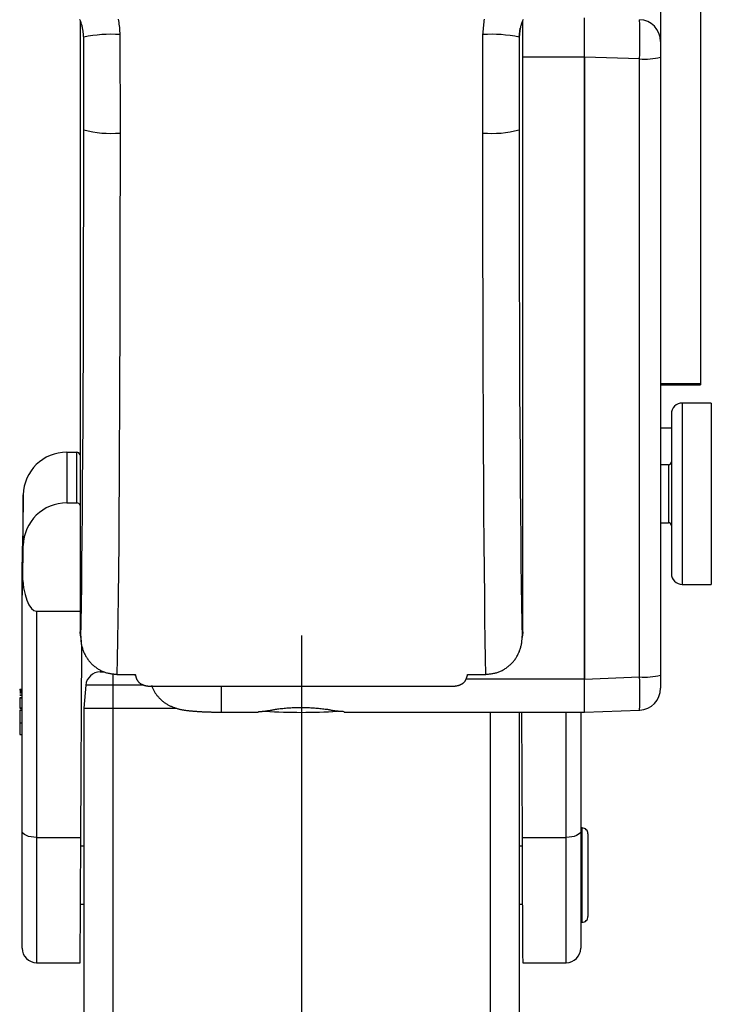
# Model space of a CAD drawing. Extents: x 0 to 841, y 0 to 594.
# Drawn here: x 617 to 636, y 437 to 464 of the extents above; entities that cross this region are included whole.
import ezdxf

# ---------------------------------------------------------------- set-up
doc = ezdxf.new("R2010")
doc.units = 0
doc.linetypes.add('CENTERX2', pattern=[20.32, 12.7, -2.54, 2.54, -2.54])
doc.layers.get('0').update_dxf_attribs({"linetype": 'CONTINUOUS'})

msp = doc.modelspace()

# ---------------------------------------------------------------- linework, layer by layer
at = {"color": 7, "linetype": 'CONTINUOUS'}
for p, q in [((635.7954, 470.447), (635.7954, 454.1095)), ((634.6954, 464.4366), (634.6954, 463.5742)), ((618.6954, 464.1283), (618.6954, 447.2972)), ((630.8954, 447.2972), (630.8954, 464.1291)), ((632.5954, 463.1371), (632.5954, 464.2198)), ((634.6954, 463.5742), (634.6954, 463.1411)), ((632.5954, 446.0014), (632.5954, 463.1371)), ((632.5954, 463.1365), (632.5954, 446.002)), ((634.6954, 463.1411), (634.6954, 446.1112)), ((635.7954, 454.1338), (634.6954, 454.1338)), ((634.6954, 454.1111), (635.7954, 454.1095)), ((636.0954, 453.6074), (635.2954, 453.6074)), ((634.9954, 453.3074), (634.9954, 448.9074)), ((634.9954, 452.9152), (634.6954, 452.9157)), ((618.327, 452.2514), (618.6, 452.2514)), ((634.9154, 451.9074), (634.6954, 451.9074)), ((617.1272, 451.0768), (617.1103, 450.1093)), ((618.327, 450.8569), (618.6, 450.8569)), ((634.6954, 450.3074), (634.9154, 450.3074)), ((617.1103, 448.7148), (617.1272, 449.6823)), ((617.0954, 447.9054), (617.0954, 449.2257)), ((635.2954, 448.6074), (636.0954, 448.6074)), ((617.0954, 441.8063), (617.0954, 447.9054)), ((617.4954, 447.8683), (618.6954, 447.8683)), ((618.7015, 447.1874), (618.6954, 447.2972)), ((618.7015, 447.1874), (618.7188, 447.0317)), ((630.872, 447.0317), (630.8894, 447.1874)), ((630.8954, 447.2972), (630.8894, 447.1874)), ((618.7144, 441.6366), (618.7407, 446.9107)), ((619.2495, 446.196), (619.3661, 446.196)), ((619.7108, 446.13), (619.7144, 446.13)), ((619.7144, 446.13), (620.2145, 446.13)), ((620.212, 446.13), (620.2161, 446.0933)), ((620.2145, 446.13), (620.2145, 446.13)), ((629.3748, 446.0934), (629.3789, 446.13)), ((629.3764, 446.13), (629.8765, 446.13)), ((629.3764, 446.13), (629.3764, 446.13)), ((629.8765, 446.13), (629.8801, 446.13)), ((634.6954, 446.1112), (634.6954, 445.7478)), ((618.851, 445.8309), (618.7954, 445.196)), ((632.5954, 445.0891), (632.5954, 446.0014)), ((617.0954, 445.6227), (617.0279, 445.6227)), ((617.0354, 445.7238), (617.0954, 445.7238)), ((617.0354, 445.7238), (617.0354, 445.6918)), ((617.0354, 445.6695), (617.0954, 445.6695)), ((617.0354, 445.6212), (617.0954, 445.6212)), ((620.6061, 445.8062), (628.9847, 445.8062)), ((617.0954, 445.5544), (617.0279, 445.5544)), ((617.0954, 445.4858), (617.0279, 445.4858)), ((617.0354, 445.5528), (617.0954, 445.5528)), ((617.0354, 445.4841), (617.0954, 445.4841)), ((617.0354, 445.4841), (617.0354, 445.2035)), ((617.0954, 445.1399), (617.0279, 445.1399)), ((617.0279, 445.0994), (617.0354, 445.0994)), ((617.0354, 445.2035), (617.0954, 445.2035)), ((617.0354, 445.2035), (617.0354, 445.2019)), ((617.0354, 445.2019), (617.0954, 445.2019)), ((617.0354, 445.1388), (617.0954, 445.1388)), ((617.0354, 445.1388), (617.0354, 444.7897)), ((617.0354, 445.02), (617.0354, 444.8597)), ((618.7954, 445.196), (618.7954, 345.196)), ((618.7954, 445.196), (619.5954, 445.196)), ((619.5954, 445.196), (621.3423, 445.196)), ((622.5954, 445.0891), (623.5981, 445.0891)), ((625.9775, 445.0891), (632.5954, 445.0891)), ((630.7954, 445.0891), (630.7954, 345.196)), ((630.8593, 445.0891), (630.8765, 441.6366)), ((632.4954, 445.0891), (632.4954, 441.8063)), ((632.5954, 445.0891), (634.1181, 445.1467)), ((617.0354, 444.7897), (617.0954, 444.7897)), ((617.0354, 444.7897), (617.0354, 444.4764)), ((617.0279, 444.4749), (617.0954, 444.4749)), ((617.0954, 438.5823), (617.0954, 441.8063)), ((632.5354, 441.896), (632.4954, 441.896)), ((632.4954, 441.8063), (632.4954, 438.5823)), ((632.6954, 441.736), (632.6954, 440.4966)), ((618.7954, 441.396), (618.7132, 441.396)), ((630.8777, 441.396), (630.7954, 441.396)), ((632.6954, 440.4966), (632.6954, 439.456)), ((618.705, 439.796), (618.7954, 439.796)), ((630.7954, 439.796), (630.8859, 439.796)), ((632.4954, 439.296), (632.5354, 439.296)), ((617.4954, 438.1823), (618.6956, 438.1823)), ((630.8953, 438.1823), (632.0954, 438.1823))]:
    msp.add_line(p, q, dxfattribs=at)
at = {"color": 8, "linetype": 'CONTINUOUS'}
for p, q in [((630.7985, 463.6926), (630.8232, 463.9395)), ((632.5954, 463.1365), (630.8954, 463.1365)), ((634.1164, 463.0888), (632.5954, 463.1371)), ((634.1164, 446.0589), (634.1164, 463.0888)), ((635.2954, 453.6074), (635.2954, 448.6074)), ((636.0954, 453.6074), (636.0954, 448.6074)), ((618.327, 452.2514), (618.327, 450.8569)), ((618.6, 450.8569), (618.6, 452.2514)), ((634.9154, 451.9074), (634.9154, 450.3074)), ((617.1272, 449.6823), (617.1272, 451.0768)), ((617.4954, 447.8683), (617.4954, 441.6366)), ((618.6954, 447.2972), (618.7125, 447.1434)), ((630.8783, 447.1434), (630.8954, 447.2972)), ((619.5954, 446.1536), (619.5954, 445.8309)), ((620.2145, 446.13), (620.2145, 446.13)), ((629.3764, 446.13), (629.3764, 446.13)), ((619.5954, 445.8309), (618.851, 445.8309)), ((619.5954, 445.8309), (619.5954, 445.196)), ((620.4527, 445.8309), (619.5954, 445.8309)), ((629.3254, 446.002), (632.5954, 446.002)), ((632.5954, 446.0014), (634.1164, 446.0589)), ((617.0354, 445.6918), (617.0954, 445.6918)), ((622.5954, 445.0891), (622.5954, 445.8062)), ((619.5954, 445.196), (619.5954, 345.196)), ((629.9954, 445.0891), (629.9954, 345.196)), ((632.0954, 441.6366), (632.0954, 445.0891)), ((632.5354, 440.4827), (632.5354, 441.896)), ((617.4954, 441.6366), (618.7144, 441.6366)), ((617.4954, 441.6366), (617.4954, 438.1823)), ((630.8765, 441.6366), (632.0954, 441.6366)), ((632.0954, 438.1823), (632.0954, 441.6366)), ((632.5354, 439.296), (632.5354, 440.4827))]:
    msp.add_line(p, q, dxfattribs=at)
at = {"color": 7, "linetype": 'CENTERX2'}
msp.add_line((624.7954, 447.196), (624.7954, 343.196), dxfattribs=at)
at = {"color": 7, "linetype": 'CONTINUOUS'}
for points in [[(618.7924, 463.6926), (618.7902, 463.7169), (618.788, 463.7412), (618.7857, 463.7654), (618.7832, 463.7896), (618.7806, 463.8138), (618.7778, 463.8379), (618.7747, 463.8618), (618.7712, 463.8857), (618.7675, 463.9095), (618.7633, 463.9331), (618.7587, 463.9565), (618.7536, 463.9798), (618.7479, 464.0029), (618.7417, 464.0258), (618.7349, 464.0485), (618.7274, 464.0709), (618.7192, 464.0932), (618.7103, 464.1151), (618.7009, 464.1369), (618.6908, 464.1584), (618.6803, 464.1798)], [(630.9106, 464.1799), (630.9, 464.1585), (630.89, 464.137), (630.8805, 464.1152), (630.8717, 464.0932), (630.8635, 464.071), (630.8561, 464.0486), (630.8492, 464.0259), (630.843, 464.003), (630.8374, 463.9799), (630.8323, 463.9566), (630.8277, 463.9331), (630.8235, 463.9095), (630.8197, 463.8857), (630.8163, 463.8619), (630.8132, 463.8379), (630.8103, 463.8138), (630.8077, 463.7896), (630.8053, 463.7654), (630.8029, 463.7412), (630.8007, 463.7169), (630.7985, 463.6926)], [(617.1103, 450.1093), (617.105, 449.7941), (617.1008, 449.5475), (617.0978, 449.3702), (617.096, 449.2629), (617.0954, 449.2257)], [(617.0954, 447.9054), (617.096, 447.9364), (617.0978, 448.0332), (617.1008, 448.1955), (617.105, 448.423), (617.1103, 448.7148)], [(617.1103, 448.7148), (617.1368, 448.5144), (617.1756, 448.3316), (617.2253, 448.1727), (617.2843, 448.043), (617.3505, 447.9471), (617.4217, 447.8882), (617.4954, 447.8683)], [(618.7125, 447.1434), (618.7129, 447.1188), (618.7138, 447.0943), (618.7154, 447.0697), (618.7175, 447.0452), (618.7202, 447.0207), (618.7234, 446.9963), (618.7273, 446.972), (618.7317, 446.9478), (618.7367, 446.9236), (618.7423, 446.8996), (618.7485, 446.8757), (618.7553, 446.852), (618.7626, 446.8284), (618.7705, 446.805), (618.779, 446.7818), (618.788, 446.7588), (618.7976, 446.7361), (618.8077, 446.7136), (618.8183, 446.6913), (618.8295, 446.6693), (618.8412, 446.6476), (618.8534, 446.6261), (618.8662, 446.605), (618.8794, 446.5843), (618.8932, 446.5638), (618.9074, 446.5437), (618.9222, 446.524), (618.9374, 446.5047), (618.9531, 446.4857), (618.9692, 446.467), (618.9858, 446.4488), (619.0028, 446.431), (619.0203, 446.4135), (619.0382, 446.3965), (619.0565, 446.3798), (619.0752, 446.3636), (619.0943, 446.3479), (619.1137, 446.3325), (619.1336, 446.3176), (619.1538, 446.3032), (619.1743, 446.2893), (619.1952, 446.2759), (619.2163, 446.263), (619.2378, 446.2508), (619.2596, 446.2391), (619.2817, 446.2281), (619.304, 446.2177), (619.3266, 446.2079), (619.3494, 446.1989), (619.3725, 446.1905), (619.3957, 446.1829), (619.4192, 446.1761), (619.4429, 446.1699), (619.4667, 446.1643), (619.4907, 446.1593), (619.5148, 446.1547), (619.539, 446.1507), (619.5633, 446.147), (619.5878, 446.1437), (619.6123, 446.1406), (619.6369, 446.1378), (619.6615, 446.1351), (619.6862, 446.1325), (619.7108, 446.13)], [(629.8801, 446.13), (629.9047, 446.1325), (629.9294, 446.1351), (629.954, 446.1378), (629.9786, 446.1406), (630.0031, 446.1437), (630.0275, 446.147), (630.0519, 446.1507), (630.0761, 446.1547), (630.1002, 446.1593), (630.1242, 446.1643), (630.148, 446.1699), (630.1717, 446.1761), (630.1951, 446.1829), (630.2184, 446.1905), (630.2415, 446.1989), (630.2643, 446.2079), (630.2869, 446.2177), (630.3092, 446.2281), (630.3313, 446.2391), (630.3531, 446.2508), (630.3745, 446.263), (630.3957, 446.2759), (630.4166, 446.2893), (630.4371, 446.3032), (630.4573, 446.3176), (630.4772, 446.3325), (630.4966, 446.3479), (630.5157, 446.3636), (630.5344, 446.3798), (630.5527, 446.3965), (630.5706, 446.4135), (630.588, 446.431), (630.6051, 446.4488), (630.6217, 446.467), (630.6378, 446.4857), (630.6535, 446.5047), (630.6687, 446.524), (630.6835, 446.5437), (630.6977, 446.5638), (630.7115, 446.5843), (630.7247, 446.605), (630.7375, 446.6261), (630.7497, 446.6476), (630.7614, 446.6693), (630.7726, 446.6913), (630.7832, 446.7136), (630.7933, 446.7361), (630.8029, 446.7588), (630.8119, 446.7818), (630.8204, 446.805), (630.8283, 446.8284), (630.8356, 446.852), (630.8424, 446.8757), (630.8485, 446.8996), (630.8541, 446.9236), (630.8592, 446.9478), (630.8636, 446.972), (630.8675, 446.9963), (630.8707, 447.0207), (630.8734, 447.0452), (630.8755, 447.0697), (630.877, 447.0943), (630.878, 447.1188), (630.8783, 447.1434)], [(620.2145, 446.13), (620.2165, 446.1211), (620.2186, 446.1121), (620.2207, 446.1032), (620.2229, 446.0943), (620.2251, 446.0854), (620.2274, 446.0766), (620.2297, 446.0678), (620.2321, 446.059), (620.2346, 446.0504), (620.2372, 446.0418), (620.2399, 446.0333), (620.2427, 446.0249), (620.2457, 446.0165), (620.2489, 446.0083), (620.2521, 446.0002), (620.2556, 445.9922), (620.2593, 445.9843), (620.2631, 445.9766), (620.2672, 445.969), (620.2714, 445.9616), (620.2759, 445.9544), (620.2807, 445.9473), (620.2857, 445.9404), (620.291, 445.9336), (620.2965, 445.9271), (620.3023, 445.9208), (620.3084, 445.9146), (620.3148, 445.9087), (620.3214, 445.9029), (620.3282, 445.8974), (620.3352, 445.892), (620.3423, 445.8868), (620.3496, 445.8818), (620.357, 445.8769), (620.3644, 445.8722), (620.372, 445.8677), (620.3796, 445.8633), (620.3873, 445.859), (620.395, 445.855), (620.4029, 445.8511), (620.4108, 445.8474), (620.4188, 445.8438), (620.4268, 445.8404), (620.435, 445.8372), (620.4431, 445.8341), (620.4514, 445.8312), (620.4597, 445.8285), (620.468, 445.8259), (620.4765, 445.8235), (620.4849, 445.8213), (620.4934, 445.8192), (620.502, 445.8173), (620.5105, 445.8155), (620.5191, 445.8138), (620.5278, 445.8124), (620.5364, 445.811), (620.5451, 445.8099), (620.5538, 445.8089), (620.5625, 445.8081), (620.5712, 445.8075), (620.5799, 445.807), (620.5887, 445.8067), (620.5974, 445.8064), (620.6061, 445.8062)], [(628.9847, 445.8062), (628.9947, 445.8065), (629.0047, 445.8069), (629.0147, 445.8074), (629.0247, 445.808), (629.0346, 445.8087), (629.0446, 445.8098), (629.0545, 445.811), (629.0644, 445.8125), (629.0742, 445.8142), (629.084, 445.8162), (629.0938, 445.8183), (629.1035, 445.8207), (629.1131, 445.8232), (629.1227, 445.8259), (629.1322, 445.8289), (629.1417, 445.832), (629.1511, 445.8354), (629.1605, 445.839), (629.1698, 445.8428), (629.1791, 445.8467), (629.1884, 445.851), (629.1976, 445.8554), (629.2067, 445.86), (629.2156, 445.8649), (629.2245, 445.87), (629.2332, 445.8753), (629.2417, 445.8809), (629.25, 445.8867), (629.258, 445.8927), (629.2659, 445.899), (629.2734, 445.9055), (629.2807, 445.9122), (629.2876, 445.9192), (629.2942, 445.9265), (629.3005, 445.934), (629.3064, 445.9417), (629.312, 445.9497), (629.3172, 445.9579), (629.3222, 445.9663), (629.3268, 445.9749), (629.3312, 445.9837), (629.3354, 445.9927), (629.3393, 446.0018), (629.343, 446.0111), (629.3465, 446.0205), (629.3498, 446.03), (629.3529, 446.0397), (629.3559, 446.0495), (629.3588, 446.0593), (629.3615, 446.0693), (629.3642, 446.0793), (629.3667, 446.0894), (629.3692, 446.0995), (629.3716, 446.1096), (629.374, 446.1198), (629.3764, 446.13)], [(620.6632, 445.8309), (620.6695, 445.812), (620.676, 445.7931), (620.6826, 445.7743), (620.6896, 445.7557), (620.697, 445.7373), (620.7049, 445.7191), (620.7135, 445.7012), (620.7226, 445.6836), (620.7323, 445.6662), (620.7425, 445.6491), (620.7532, 445.6322), (620.7643, 445.6156), (620.7757, 445.5993), (620.7876, 445.5831), (620.7997, 445.5672), (620.8121, 445.5516), (620.8248, 445.5361), (620.8377, 445.5209), (620.8508, 445.5059), (620.8642, 445.4911), (620.8778, 445.4766), (620.8917, 445.4624), (620.9058, 445.4484), (620.9202, 445.4347), (620.9349, 445.4213), (620.9498, 445.4081), (620.965, 445.3953), (620.9805, 445.3828), (620.9962, 445.3706), (621.0122, 445.3587), (621.0284, 445.3471), (621.0448, 445.3358), (621.0614, 445.3249), (621.0783, 445.3142), (621.0953, 445.3039), (621.1125, 445.2939), (621.1299, 445.2842), (621.1475, 445.2749), (621.1652, 445.2658), (621.1831, 445.2571), (621.2012, 445.2488), (621.2193, 445.2407), (621.2377, 445.233), (621.2562, 445.2256), (621.2748, 445.2185), (621.2935, 445.2118), (621.3123, 445.2054), (621.3312, 445.1992), (621.3503, 445.1934), (621.3694, 445.1879), (621.3885, 445.1826), (621.4078, 445.1777), (621.4271, 445.1729), (621.4465, 445.1685), (621.466, 445.1643), (621.4854, 445.1603), (621.505, 445.1565), (621.5245, 445.153), (621.5442, 445.1496), (621.5638, 445.1464), (621.5834, 445.1434), (621.6031, 445.1405), (621.6228, 445.1378), (621.6425, 445.1352), (621.6623, 445.1327), (621.682, 445.1304), (621.7018, 445.1281), (621.7216, 445.126), (621.7413, 445.124), (621.7611, 445.1221), (621.7809, 445.1202), (621.8008, 445.1185), (621.8206, 445.1168), (621.8404, 445.1152), (621.8602, 445.1136), (621.8801, 445.1122), (621.8999, 445.1107), (621.9197, 445.1094), (621.9396, 445.1081), (621.9594, 445.1068), (621.9793, 445.1057), (621.9991, 445.1045), (622.019, 445.1034), (622.0389, 445.1024), (622.0587, 445.1014), (622.0786, 445.1004), (622.0984, 445.0995), (622.1183, 445.0987), (622.1382, 445.0978), (622.158, 445.097), (622.1779, 445.0963), (622.1978, 445.0956), (622.2177, 445.0949), (622.2375, 445.0943), (622.2574, 445.0937), (622.2773, 445.0932), (622.2972, 445.0927), (622.3171, 445.0922), (622.3369, 445.0918), (622.3568, 445.0915), (622.3767, 445.0911), (622.3966, 445.0908), (622.4165, 445.0906), (622.4364, 445.0903), (622.4562, 445.0901), (622.4761, 445.0899), (622.496, 445.0898), (622.5159, 445.0896), (622.5358, 445.0895), (622.5557, 445.0894), (622.5756, 445.0892), (622.5954, 445.0891)], [(624.0677, 445.1575), (624.0532, 445.1545), (624.0386, 445.1515), (624.0241, 445.1485), (624.0096, 445.1455), (623.9951, 445.1426), (623.9805, 445.1397), (623.9659, 445.1369), (623.9514, 445.1342), (623.9368, 445.1316), (623.9222, 445.129), (623.9076, 445.1266), (623.8929, 445.1243), (623.8783, 445.1221), (623.8636, 445.1199), (623.8489, 445.1179), (623.8343, 445.1159), (623.8196, 445.114), (623.8048, 445.1121), (623.7901, 445.1104), (623.7754, 445.1087), (623.7606, 445.107), (623.7459, 445.1054), (623.7311, 445.1038), (623.7164, 445.1023), (623.7016, 445.1009), (623.6868, 445.0994), (623.6721, 445.098), (623.6573, 445.0966), (623.6425, 445.0952), (623.6277, 445.0939), (623.6129, 445.0925), (623.5981, 445.0911)], [(625.5232, 445.1575), (625.4869, 445.1615), (625.4505, 445.1655), (625.4142, 445.1694), (625.3779, 445.1733), (625.3415, 445.1771), (625.3052, 445.1808), (625.2688, 445.1844), (625.2325, 445.1879), (625.1961, 445.1912), (625.1598, 445.1943), (625.1234, 445.1972), (625.087, 445.1999), (625.0506, 445.2023), (625.0142, 445.2045), (624.9778, 445.2065), (624.9414, 445.2081), (624.905, 445.2094), (624.8685, 445.2104), (624.832, 445.211), (624.7956, 445.2112), (624.7591, 445.2112), (624.7226, 445.2108), (624.6861, 445.21), (624.6496, 445.209), (624.6131, 445.2076), (624.5766, 445.206), (624.5402, 445.2041), (624.5037, 445.2019), (624.4672, 445.1994), (624.4308, 445.1967), (624.3944, 445.1937), (624.3579, 445.1905), (624.3216, 445.1871), (624.2852, 445.1834), (624.2489, 445.1795), (624.2126, 445.1755), (624.1763, 445.1712), (624.1401, 445.1667), (624.1039, 445.1622), (624.0677, 445.1575)], [(624.9698, 445.2076), (624.8797, 445.207), (624.6211, 445.2076)], [(625.9775, 445.1005), (625.9632, 445.1012), (625.9488, 445.1019), (625.9345, 445.1026), (625.9201, 445.1034), (625.9058, 445.1041), (625.8914, 445.1049), (625.8771, 445.1058), (625.8628, 445.1067), (625.8485, 445.1076), (625.8342, 445.1087), (625.8199, 445.1098), (625.8056, 445.111), (625.7914, 445.1122), (625.7771, 445.1136), (625.7629, 445.1151), (625.7486, 445.1167), (625.7344, 445.1184), (625.7202, 445.1202), (625.7061, 445.1222), (625.6919, 445.1243), (625.6778, 445.1266), (625.6637, 445.129), (625.6496, 445.1315), (625.6355, 445.1341), (625.6214, 445.1368), (625.6074, 445.1396), (625.5933, 445.1425), (625.5793, 445.1454), (625.5653, 445.1484), (625.5512, 445.1514), (625.5372, 445.1545), (625.5232, 445.1575)], [(618.6956, 438.1823), (618.6956, 438.184), (618.6961, 438.2365), (618.697, 438.3621), (618.6982, 438.5592), (618.6998, 438.8254), (618.7016, 439.1574), (618.7037, 439.5511), (618.7061, 440.0017), (618.7087, 440.5037), (618.7114, 441.0509), (618.7144, 441.6366)], [(630.8765, 441.6366), (630.8795, 441.0509), (630.8822, 440.5037), (630.8848, 440.0017), (630.8872, 439.5511), (630.8893, 439.1574), (630.8911, 438.8254), (630.8927, 438.5592), (630.8939, 438.3621), (630.8947, 438.2365), (630.8953, 438.184), (630.8953, 438.1823)]]:
    msp.add_lwpolyline(points, dxfattribs=at)
at = {"color": 8, "linetype": 'CONTINUOUS'}
for points in [[(619.7465, 464.1898), (619.7535, 464.1428), (619.7598, 464.0956), (619.7656, 464.0482), (619.7708, 464.0007), (619.7756, 463.953), (619.7801, 463.9052), (619.7843, 463.8573), (619.7884, 463.8093), (619.7924, 463.7613)], [(629.7985, 463.7613), (629.8025, 463.8093), (629.8066, 463.8573), (629.8109, 463.9052), (629.8154, 463.953), (629.8202, 464.0007), (629.8255, 464.0483), (629.8312, 464.0956), (629.8375, 464.1428), (629.8445, 464.1898)], [(619.7924, 463.7613), (619.7933, 462.8567), (619.7939, 461.9513), (619.7941, 461.0475)], [(629.7968, 461.0475), (629.797, 461.9513), (629.7976, 462.8567), (629.7985, 463.7613)], [(618.7941, 461.1339), (618.7939, 461.986), (618.7934, 462.8396), (618.7924, 463.6926)], [(630.7985, 463.6926), (630.7975, 462.8396), (630.797, 461.986), (630.7967, 461.1339)], [(618.7125, 447.1434), (618.721, 447.561), (618.7291, 448.044), (618.7369, 448.5904), (618.7443, 449.1978), (618.7512, 449.8635), (618.7578, 450.5847), (618.7639, 451.3582), (618.7694, 452.1805), (618.7745, 453.0482), (618.779, 453.9575), (618.783, 454.9043), (618.7864, 455.8846), (618.7891, 456.894), (618.7913, 457.9282), (618.7929, 458.9827), (618.7938, 460.0528), (618.7941, 461.1339)], [(619.7941, 461.0475), (619.7938, 459.8877), (619.7928, 458.7398), (619.7912, 457.6091), (619.789, 456.5005), (619.7861, 455.419), (619.7827, 454.3695), (619.7786, 453.3565), (619.774, 452.3847), (619.7689, 451.4584), (619.7632, 450.5816), (619.7569, 449.7584), (619.7503, 448.9924), (619.7431, 448.2869), (619.7356, 447.6453), (619.7277, 447.0703), (619.7194, 446.5644), (619.7108, 446.13)], [(629.8801, 446.13), (629.8715, 446.5644), (629.8632, 447.0703), (629.8553, 447.6453), (629.8477, 448.2869), (629.8406, 448.9924), (629.8339, 449.7584), (629.8277, 450.5816), (629.822, 451.4584), (629.8169, 452.3847), (629.8122, 453.3565), (629.8082, 454.3695), (629.8047, 455.419), (629.8019, 456.5005), (629.7997, 457.6091), (629.7981, 458.7398), (629.7971, 459.8877), (629.7968, 461.0475)], [(630.7967, 461.1339), (630.7971, 460.0528), (630.798, 458.9827), (630.7996, 457.9282), (630.8017, 456.894), (630.8045, 455.8846), (630.8079, 454.9043), (630.8119, 453.9575), (630.8164, 453.0482), (630.8214, 452.1805), (630.827, 451.3582), (630.8331, 450.5847), (630.8396, 449.8635), (630.8466, 449.1978), (630.854, 448.5904), (630.8618, 448.044), (630.8699, 447.561), (630.8783, 447.1434)], [(617.4954, 441.6366), (617.4174, 441.6399), (617.3424, 441.6495), (617.2732, 441.6652), (617.2126, 441.6863), (617.1629, 441.712), (617.1259, 441.7414), (617.1031, 441.7732), (617.0954, 441.8063)], [(632.4954, 441.8063), (632.4878, 441.7732), (632.465, 441.7414), (632.428, 441.712), (632.3783, 441.6863), (632.3177, 441.6652), (632.2485, 441.6495), (632.1735, 441.6399), (632.0954, 441.6366)]]:
    msp.add_lwpolyline(points, dxfattribs=at)
for centre, radius, start, end in [((619.3911, 463.6302), 14.7353, 357.89459, 2.10541), ((634.0967, 463.5731), 0.5988, 0.10452, 88.11349), ((619.5515, 459.96), 3.809, 86.37502, 101.49627), ((630.0394, 459.9601), 3.8089, 78.50362, 93.62509), ((634.2566, 464.7692), 1.6862, 265.22959, 285.08461), ((619.5489, 464.0397), 3.0022, 255.43917, 274.68463), ((630.042, 464.0396), 3.0021, 265.3153, 284.56101), ((634.2566, 447.7393), 1.6863, 265.22997, 285.08452), ((623.2332, 445.582), 10.8936, 357.70965, 2.50899)]:
    msp.add_arc(centre, radius, start, end, dxfattribs=at)
at = {"color": 7, "linetype": 'CONTINUOUS'}
for centre, radius, start, end in [((635.2954, 453.3074), 0.3, 89.99941, 180.00002), ((618.3248, 451.0536), 1.1978, 89.8935, 178.88858), ((618.6001, 452.1514), 0.0999, 17.49524, 90.0767), ((634.9154, 451.9874), 0.08, 270.00419, 359.99368), ((618.3248, 449.6591), 1.1978, 89.89353, 178.88862), ((618.6001, 450.7569), 0.1, 17.51156, 90.06037), ((634.9154, 450.2274), 0.08, 0.00708, 89.99399), ((635.2954, 448.9074), 0.3, 180.00018, 270.0001), ((619.2495, 445.796), 0.4, 90.00042, 174.9992), ((634.0954, 445.7462), 0.6, 272.39601, 0.00055), ((624.7954, 460.2527), 15.1698, 266.2449, 273.75708), ((632.5354, 441.736), 0.16, 359.99888, 90.00219), ((632.5354, 439.456), 0.16, 269.99872, 0.00075), ((617.4954, 438.5823), 0.4, 180.00041, 270.00055), ((632.0954, 438.5823), 0.4, 269.99945, 359.99959)]:
    msp.add_arc(centre, radius, start, end, dxfattribs=at)

doc.saveas('drawing.dxf')
